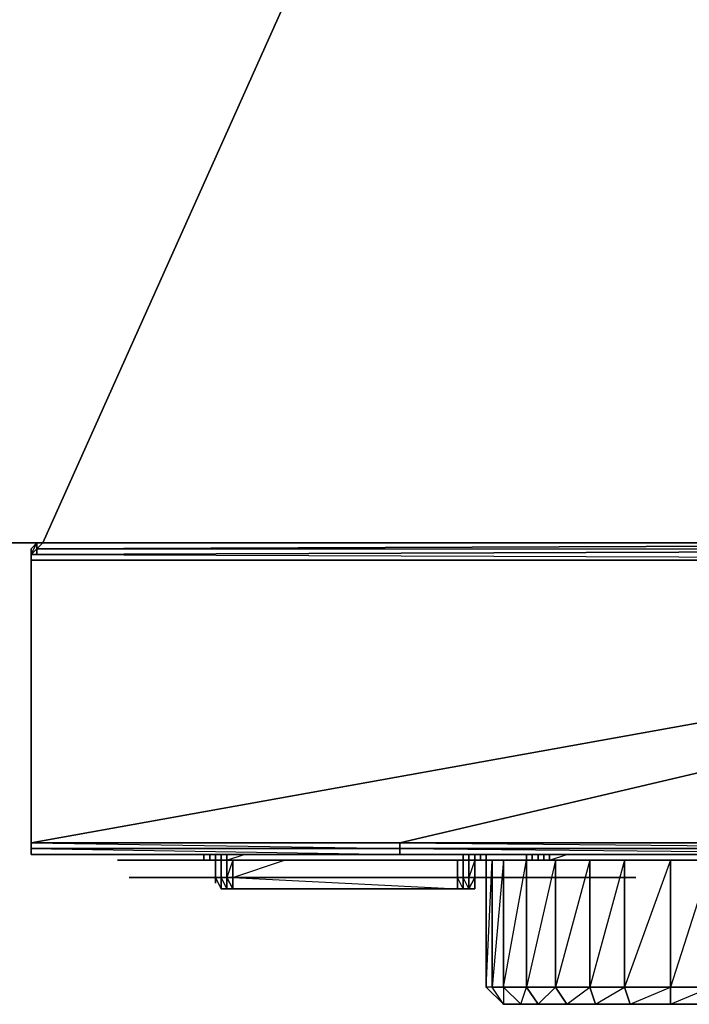
# Model space of a CAD drawing. Units: inches. Extents: x 103.8 to 133.5, y -62 to -45.8.
# Drawn here: x 127 to 129.7, y -61.9 to -57.9 of the extents above; entities that cross this region are included whole.
import ezdxf

# ---------------------------------------------------------------- set-up
doc = ezdxf.new("R2010")
doc.units = ezdxf.units.IN
doc.header["$MEASUREMENT"] = 0
doc.layers.get('0').update_dxf_attribs({"true_color": 0x083d8a})

msp = doc.modelspace()

# ---------------------------------------------------------------- linework, layer by layer
at = {"color": 53}
for points in [[(103.8083, -60.037), (127.0441, -60.0604), (127.091, -60.0604), (133.4508, -60.0604), (133.4508, -45.8749), (133.4743, -45.8749), (133.4508, -60.0604), (133.4743, -60.0604), (133.4743, -45.8749), (133.4977, -45.8749), (133.4977, -45.828), (133.4743, -45.828), (133.4743, -45.8749), (133.4508, -45.828), (133.4743, -45.828), (133.4508, -45.8045)], [(133.4508, -45.8749), (133.4508, -45.828), (103.8083, -45.828), (133.4508, -45.8749), (127.091, -60.0604), (103.8083, -60.0135), (133.4508, -45.8749), (103.8083, -45.8749)], [(103.7614, -60.0135), (103.7848, -60.0135), (103.7848, -60.037), (103.8083, -60.037), (103.8083, -60.0604), (103.8083, -60.037), (127.0441, -60.0604)], [(103.8083, -60.0135), (127.0441, -60.0604)], [(103.8083, -60.037), (127.0441, -60.0604)], [(127.0441, -60.1073), (127.0675, -60.1073), (127.0675, -60.0839), (127.0675, -60.0604), (127.091, -60.0604), (127.0675, -60.0604), (127.0675, -60.0839)], [(133.4743, -60.0604), (133.4508, -60.0604), (133.4508, -60.0839), (127.0441, -60.1073), (127.0675, -60.0839)], [(127.0441, -60.1073), (127.0675, -60.1073), (127.0441, -60.1073), (127.0675, -60.0839), (133.4508, -60.0839), (133.4508, -60.0604), (127.0675, -60.0839)], [(127.0441, -60.1073), (127.0675, -60.0839), (127.0675, -60.0604), (127.091, -60.0604), (127.0675, -60.0604), (127.0441, -60.0839)], [(127.091, -60.0604), (127.0675, -60.0839)], [(133.4508, -60.0604), (127.091, -60.0604), (127.0675, -60.0839)], [(127.0675, -60.1073), (127.0441, -60.1073)], [(127.0441, -60.1073), (127.0441, -60.1308), (127.0441, -61.3289), (127.0441, -61.3054), (128.5461, -61.3289), (128.5461, -61.3054), (127.0441, -61.3054), (127.0441, -61.282)], [(127.0441, -61.3289), (127.0441, -60.1308), (127.0441, -61.282)], [(128.5461, -61.282), (127.0441, -61.282), (133.4508, -60.1308), (127.0441, -61.282)], [(131.0331, -61.3054), (128.5461, -61.3054), (131.0331, -61.3289), (128.5461, -61.3289)]]:
    msp.add_lwpolyline(points, dxfattribs=at)
for points in [[(133.4508, -45.8749), (103.8083, -60.0135), (103.8083, -45.8749), (133.4508, -45.8749), (133.4508, -60.0604), (127.091, -60.0604)], [(127.0441, -60.0604), (103.8083, -60.037), (103.8083, -60.0135), (127.091, -60.0604)], [(126.9502, -60.0604), (127.0441, -60.0604)], [(126.9502, -60.0604), (127.0441, -60.0604)], [(127.0206, -60.0604), (127.0441, -60.0604)], [(127.0441, -60.1073), (127.0441, -60.0839), (127.0675, -60.0604), (127.0441, -60.0839)], [(127.0441, -60.1308), (127.0441, -60.1073), (127.0675, -60.0604), (127.0441, -60.0839)], [(133.4508, -60.0604), (127.0675, -60.0839), (127.091, -60.0604), (127.0675, -60.0839)], [(127.0441, -60.1073), (133.4508, -60.0839), (133.4508, -60.1308), (127.0441, -60.1308)], [(127.0675, -60.1073), (127.0675, -60.0839), (127.0441, -60.1073)], [(127.0441, -60.1073), (133.4508, -60.1308), (133.4508, -60.0839)], [(127.0441, -60.1308), (127.0441, -60.1073), (127.0441, -60.0839)], [(127.0441, -60.1308), (127.0441, -60.1073)], [(127.0675, -60.1073), (127.0675, -60.0839)], [(127.0441, -60.1308), (127.0441, -61.282), (127.0441, -60.1308), (133.4508, -60.1308), (133.4508, -61.282), (131.0331, -61.282), (133.4508, -60.1308), (128.5461, -61.282), (133.4508, -60.1308)], [(128.5461, -61.3054), (127.0441, -61.3054), (127.0441, -61.282), (128.5461, -61.282)], [(128.5461, -61.3054), (128.5461, -61.282), (127.0441, -61.282)], [(128.5461, -61.3289), (127.0441, -61.3289), (127.0441, -61.3054), (128.5461, -61.3054)], [(131.0331, -61.3054), (128.5461, -61.3054), (128.5461, -61.282), (131.0331, -61.282)], [(131.0331, -61.3054), (131.0331, -61.282), (128.5461, -61.282)], [(131.0331, -61.3289), (128.5461, -61.3289), (128.5461, -61.3054), (131.0331, -61.3054)], [(127.0441, -61.3289), (128.5461, -61.3289)], [(128.5461, -61.3289), (127.0441, -61.3289)], [(128.5461, -61.3289), (131.0331, -61.3289), (133.4508, -61.3289), (131.0331, -61.3289), (128.5461, -61.3289), (127.0441, -61.3289)], [(128.5461, -61.3289), (131.0331, -61.3289)]]:
    msp.add_lwpolyline(points, close=True, dxfattribs=at)
at = {"color": 13}
for points in [[(127.3959, -61.3523), (127.4193, -61.3523)], [(127.3959, -61.3523), (127.4193, -61.3523), (127.4428, -61.3523)], [(127.3959, -61.3523), (127.4428, -61.3523), (127.4662, -61.3523)], [(127.3959, -61.3523), (127.4662, -61.3523)], [(127.4193, -61.3523), (127.3959, -61.3523), (127.4662, -61.3523)], [(127.4662, -61.3523), (127.3959, -61.3523), (127.4193, -61.3523), (127.3959, -61.3523)], [(127.3959, -61.3523), (127.4428, -61.3523), (127.3959, -61.3523), (127.4193, -61.3523)], [(127.4662, -61.3523), (127.4193, -61.3523), (127.4428, -61.3523)], [(127.4662, -61.3523), (127.4428, -61.3523)], [(128.3819, -61.3523), (128.4053, -61.3523), (128.4288, -61.3523), (127.4662, -61.3523)], [(127.4662, -61.3523), (128.4288, -61.3523), (128.4522, -61.3523)], [(127.4662, -61.3523), (128.4522, -61.3523)], [(128.4522, -61.3523), (127.4662, -61.3523), (128.3819, -61.3523), (127.4662, -61.3523), (128.4053, -61.3523), (128.3819, -61.3523)], [(128.3819, -61.3523), (127.4662, -61.3523), (128.4522, -61.3523), (127.4662, -61.3523), (128.4288, -61.3523), (127.4662, -61.3523)], [(127.8649, -61.3523), (127.8884, -61.3523), (129.4842, -61.3523)], [(127.8649, -61.3523), (129.4842, -61.3523), (127.9353, -61.3523), (129.4842, -61.3523)], [(127.8649, -61.3523), (127.9353, -61.3523), (127.9118, -61.3523)], [(127.8649, -61.3523), (127.9118, -61.3523), (127.8884, -61.3523)], [(129.4842, -61.3523), (127.8649, -61.3523), (127.8884, -61.3523), (127.8649, -61.3523)], [(127.8649, -61.3523), (129.4842, -61.3523), (127.8884, -61.3523), (127.9118, -61.3523), (127.8649, -61.3523), (127.8884, -61.3523)], [(129.4842, -61.3523), (127.8649, -61.3523), (127.9118, -61.3523), (127.8649, -61.3523), (127.9353, -61.3523), (127.8649, -61.3523)], [(127.8649, -61.3523), (127.8884, -61.3523), (129.4842, -61.3523)], [(127.8649, -61.3523), (129.4842, -61.3523), (127.9353, -61.3523), (129.4842, -61.3523)], [(127.8649, -61.3523), (127.9353, -61.3523), (127.9118, -61.3523)], [(127.8649, -61.3523), (127.9118, -61.3523), (127.8884, -61.3523)], [(129.4842, -61.3523), (127.8649, -61.3523), (127.8884, -61.3523), (127.8649, -61.3523)], [(127.8649, -61.3523), (129.4842, -61.3523), (127.8884, -61.3523), (127.9118, -61.3523), (127.8649, -61.3523), (127.8884, -61.3523)], [(129.4842, -61.3523), (127.8649, -61.3523), (127.9118, -61.3523), (127.8649, -61.3523), (127.9353, -61.3523), (127.8649, -61.3523)], [(127.8649, -61.3523), (128.8979, -61.3523), (127.8649, -61.3523), (127.8884, -61.3523), (128.8979, -61.3523), (127.8884, -61.3523), (127.9118, -61.3523), (128.8979, -61.3523), (127.9118, -61.3523), (127.9353, -61.3523), (128.8979, -61.3523), (127.9353, -61.3523), (128.8979, -61.3523)], [(127.8649, -61.3523), (127.9353, -61.3523), (127.9118, -61.3523)], [(127.8649, -61.3523), (127.9118, -61.3523), (127.8884, -61.3523)], [(128.8979, -61.3523), (127.8649, -61.3523), (127.8884, -61.3523), (127.8649, -61.3523)], [(127.8649, -61.3523), (128.8979, -61.3523), (127.8884, -61.3523), (127.9118, -61.3523), (127.8649, -61.3523), (127.8884, -61.3523)], [(128.8979, -61.3523), (127.8649, -61.3523), (127.9118, -61.3523), (127.8649, -61.3523), (127.9353, -61.3523), (127.8649, -61.3523)], [(127.8884, -61.3523), (127.9118, -61.3523), (129.4842, -61.3523)], [(129.4842, -61.3523), (127.8884, -61.3523)], [(127.8884, -61.3523), (127.9118, -61.3523), (129.4842, -61.3523)], [(129.4842, -61.3523), (127.8884, -61.3523)], [(127.8884, -61.3523), (127.9118, -61.3523)], [(127.9587, -61.3523), (127.8884, -61.3523)], [(127.9587, -61.3523), (127.8884, -61.3523), (127.9118, -61.3523)], [(127.8884, -61.3523), (127.9118, -61.3523), (127.8884, -61.3523), (127.9587, -61.3523)], [(127.9587, -61.3523), (127.8884, -61.3523)], [(127.9587, -61.3523), (127.8884, -61.3523)], [(127.9118, -61.3523), (127.8884, -61.3523), (127.9353, -61.3523), (127.8884, -61.3523)], [(128.8979, -61.3523), (127.8884, -61.3523)], [(127.9118, -61.3523), (127.9353, -61.3523), (129.4842, -61.3523)], [(129.4842, -61.3523), (127.9118, -61.3523)], [(127.9118, -61.3523), (127.9353, -61.3523), (129.4842, -61.3523)], [(129.4842, -61.3523), (127.9118, -61.3523)], [(127.9353, -61.3523), (127.9118, -61.3523), (127.9587, -61.3523)], [(127.9353, -61.3523), (127.9587, -61.3523), (127.9118, -61.3523), (127.9353, -61.3523)], [(127.9587, -61.3523), (127.9118, -61.3523)], [(128.8979, -61.3523), (127.9118, -61.3523), (127.9353, -61.3523)], [(128.8979, -61.3523), (127.9118, -61.3523)], [(128.8744, -61.3523), (128.8979, -61.3523), (127.9587, -61.3523)], [(128.8979, -61.3523), (127.9587, -61.3523)], [(128.8979, -61.3523), (127.9587, -61.3523)], [(128.8744, -61.3523), (128.8979, -61.3523), (127.9587, -61.3523), (128.8744, -61.3523), (127.9587, -61.3523), (128.8979, -61.3523)], [(128.8744, -61.3523), (127.9587, -61.3523), (128.8979, -61.3523), (127.9587, -61.3523)], [(128.4522, -61.3523), (128.4053, -61.3523), (128.4288, -61.3523)], [(128.4522, -61.3523), (128.4288, -61.3523), (128.4053, -61.3523)], [(128.8041, -61.3523), (128.851, -61.3523), (128.8979, -61.3523), (128.7806, -61.3523)], [(128.8041, -61.3523), (128.7806, -61.3523), (128.8979, -61.3523), (128.7806, -61.3523)], [(128.851, -61.3523), (128.8979, -61.3523), (128.851, -61.3523), (128.8041, -61.3523), (128.9213, -61.3523), (128.8041, -61.3523)], [(128.9682, -61.3523), (129.062, -61.3523)], [(128.9682, -61.3523), (129.062, -61.3523)], [(128.9682, -61.3523), (129.0855, -61.3523)], [(128.9682, -61.3523), (129.1324, -61.3523)], [(128.9682, -61.3523), (129.109, -61.3523)], [(129.1559, -61.3523), (128.9682, -61.3523)], [(128.9682, -61.3523), (129.1324, -61.3523)], [(129.1324, -61.3523), (128.9682, -61.3523)], [(129.109, -61.3523), (128.9682, -61.3523)], [(128.9682, -61.3523), (129.0855, -61.3523)], [(129.0855, -61.3523), (128.9682, -61.3523)], [(129.062, -61.3523), (128.9682, -61.3523)], [(129.2497, -61.3523), (129.109, -61.3523)], [(129.4608, -61.3523), (129.109, -61.3523)], [(129.3435, -61.3523), (129.109, -61.3523)], [(129.837, -61.3523), (129.4373, -61.3523), (130.0246, -61.3523), (129.2497, -61.3523), (129.4373, -61.3523), (129.6484, -61.3523)], [(130.0246, -61.3523), (129.2497, -61.3523), (129.4373, -61.3523), (129.837, -61.3523)], [(129.6484, -61.3523), (129.837, -61.3523), (129.4373, -61.3523), (130.0246, -61.3523)], [(129.4842, -61.3523), (129.5546, -61.3523)], [(129.4842, -61.3523), (129.5546, -61.3523)], [(129.4842, -61.3523), (129.5311, -61.3523), (129.5077, -61.3523), (129.4842, -61.3523), (129.5546, -61.3523), (129.5311, -61.3523)], [(129.5311, -61.3523), (129.4842, -61.3523), (129.5077, -61.3523)], [(129.5546, -61.3523), (129.5077, -61.3523), (129.4842, -61.3523), (129.5546, -61.3523)], [(129.5546, -61.3523), (129.4842, -61.3523), (129.5077, -61.3523), (129.4842, -61.3523), (129.5311, -61.3523), (129.4842, -61.3523)], [(129.4842, -61.3523), (129.5546, -61.3523)], [(129.4842, -61.3523), (129.5546, -61.3523)], [(129.4842, -61.3523), (129.5311, -61.3523), (129.5077, -61.3523), (129.4842, -61.3523), (129.5546, -61.3523), (129.5311, -61.3523)], [(129.5311, -61.3523), (129.4842, -61.3523), (129.5077, -61.3523)], [(129.5546, -61.3523), (129.5077, -61.3523), (129.4842, -61.3523), (129.5546, -61.3523)], [(129.5546, -61.3523), (129.4842, -61.3523), (129.5077, -61.3523), (129.4842, -61.3523), (129.5311, -61.3523), (129.4842, -61.3523)], [(129.5311, -61.3523), (129.5077, -61.3523), (129.5546, -61.3523)], [(129.5546, -61.3523), (129.5311, -61.3523), (129.5077, -61.3523), (129.5546, -61.3523)], [(129.5311, -61.3523), (129.5077, -61.3523), (129.5546, -61.3523)], [(129.5546, -61.3523), (129.5311, -61.3523), (129.5077, -61.3523), (129.5546, -61.3523)], [(129.5546, -61.3523), (129.5311, -61.3523)], [(129.5546, -61.3523), (129.5311, -61.3523)], [(130.0246, -61.3523), (129.6484, -61.3523)], [(127.9118, -61.4227), (127.9353, -61.4227), (129.4373, -61.4227)], [(127.9118, -61.4227), (129.4373, -61.4227)], [(127.9118, -61.4227), (129.4373, -61.4227), (127.9822, -61.4227), (129.4373, -61.4227), (127.9822, -61.4227), (127.9587, -61.4227), (127.9822, -61.4227)], [(127.9118, -61.4227), (127.9587, -61.4227), (127.9353, -61.4227)], [(127.9118, -61.4227), (127.9353, -61.4227), (127.9118, -61.4227), (127.9587, -61.4227), (127.9353, -61.4227), (129.4373, -61.4227), (127.9118, -61.4227), (127.9353, -61.4227)], [(129.4373, -61.4227), (127.9118, -61.4227)], [(129.4373, -61.4227), (127.9118, -61.4227)], [(129.4373, -61.4227), (127.9118, -61.4227), (127.9587, -61.4227), (127.9118, -61.4227), (127.9822, -61.4227), (127.9118, -61.4227)], [(127.9353, -61.4227), (127.9587, -61.4227), (129.4373, -61.4227)], [(129.4373, -61.4227), (127.9353, -61.4227)], [(129.4373, -61.4227), (129.4608, -61.4227), (129.5077, -61.4227)], [(129.4373, -61.4227), (129.5077, -61.4227)], [(129.4373, -61.4227), (129.5077, -61.4227), (129.4842, -61.4227)], [(129.5077, -61.4227), (129.4373, -61.4227), (129.4842, -61.4227), (129.4373, -61.4227), (129.4608, -61.4227), (129.4373, -61.4227), (129.4842, -61.4227), (129.4608, -61.4227)], [(129.5077, -61.4227), (129.4373, -61.4227), (129.4608, -61.4227), (129.4373, -61.4227)], [(129.5077, -61.4227), (129.4842, -61.4227), (129.4608, -61.4227), (129.5077, -61.4227)], [(129.4842, -61.4227), (129.5077, -61.4227)]]:
    msp.add_lwpolyline(points, close=True, dxfattribs=at)
for points in [[(127.3959, -61.3523), (127.4662, -61.3523), (127.3959, -61.3523), (127.4428, -61.3523), (127.4193, -61.3523), (127.4662, -61.3523)], [(127.4662, -61.3523), (127.4193, -61.3523), (127.4428, -61.3523)], [(127.4662, -61.3523), (127.4428, -61.3523)], [(127.4662, -61.3523), (128.4288, -61.3523), (128.4053, -61.3523), (128.4522, -61.3523)], [(128.4522, -61.3523), (128.3819, -61.3523), (128.4053, -61.3523), (128.3819, -61.3523), (128.4522, -61.3523), (127.4662, -61.3523)], [(127.4662, -61.3523), (128.4053, -61.3523), (127.4662, -61.3523), (128.3819, -61.3523)], [(127.8649, -61.3523), (127.9118, -61.3523), (127.9353, -61.3523), (127.9118, -61.3523), (129.4842, -61.3523)], [(127.8649, -61.3523), (127.8884, -61.3523), (127.9118, -61.3523), (129.4842, -61.3523)], [(127.8649, -61.3523), (127.9118, -61.3523), (127.9353, -61.3523), (127.9118, -61.3523), (129.4842, -61.3523)], [(127.8649, -61.3523), (127.8884, -61.3523), (127.9118, -61.3523), (129.4842, -61.3523)], [(127.9118, -61.3523), (127.8649, -61.3523)], [(127.8649, -61.3523), (127.8884, -61.3523), (127.9118, -61.3523), (128.8979, -61.3523)], [(127.8884, -61.3523), (129.4842, -61.3523)], [(127.8884, -61.3523), (129.4842, -61.3523)], [(127.8884, -61.3523), (127.9587, -61.3523)], [(127.8884, -61.3523), (127.9587, -61.3523), (127.9353, -61.3523), (127.9118, -61.3523), (127.8884, -61.3523), (127.9353, -61.3523), (127.9118, -61.3523), (127.9587, -61.3523)], [(127.8884, -61.3523), (127.9587, -61.3523)], [(127.8884, -61.3523), (127.9587, -61.3523), (127.8884, -61.3523), (127.9118, -61.3523)], [(127.8884, -61.3523), (128.8979, -61.3523)], [(127.9118, -61.3523), (127.9353, -61.3523)], [(127.9353, -61.3523), (129.4842, -61.3523)], [(127.9353, -61.3523), (129.4842, -61.3523)], [(127.9587, -61.3523), (128.8979, -61.3523)], [(127.9587, -61.3523), (128.8744, -61.3523)], [(128.4522, -61.3523), (128.4053, -61.3523)], [(128.4522, -61.3523), (128.4288, -61.3523)], [(128.8979, -61.3523), (128.8041, -61.3523), (128.7806, -61.3523)], [(128.8979, -61.3523), (128.8041, -61.3523), (128.851, -61.3523), (128.9682, -61.3523)], [(128.8041, -61.3523), (128.8979, -61.3523)], [(128.9682, -61.3523), (128.851, -61.3523)], [(129.1559, -61.3523), (128.9682, -61.3523)], [(128.9682, -61.3523), (129.109, -61.3523)], [(129.4608, -61.3523), (129.109, -61.3523), (129.3435, -61.3523)], [(129.4373, -61.3523), (129.6484, -61.3523)], [(129.5077, -61.3523), (129.4842, -61.3523)], [(129.4842, -61.3523), (129.5546, -61.3523)], [(129.4842, -61.3523), (129.5546, -61.3523)], [(129.5077, -61.3523), (129.4842, -61.3523)], [(129.4842, -61.3523), (129.5546, -61.3523)], [(129.4842, -61.3523), (129.5546, -61.3523)], [(127.9118, -61.4227), (127.9587, -61.4227), (127.9822, -61.4227), (127.9587, -61.4227), (129.4373, -61.4227)], [(127.9118, -61.4227), (127.9353, -61.4227), (127.9587, -61.4227), (129.4373, -61.4227)], [(127.9118, -61.4227), (127.9353, -61.4227), (129.4373, -61.4227)], [(127.9822, -61.4227), (129.4373, -61.4227)], [(129.5077, -61.4227), (129.4373, -61.4227)], [(129.5077, -61.4227), (129.4842, -61.4227), (129.4608, -61.4227), (129.4842, -61.4227), (129.4373, -61.4227)]]:
    msp.add_lwpolyline(points, dxfattribs=at)
at = {"color": 154}
for points in [[(128.8275, -61.3523), (128.8041, -61.3523), (128.8041, -61.3289), (128.8041, -61.3523), (127.8415, -61.3523), (127.818, -61.3523), (127.8415, -61.3523), (127.8415, -61.3289), (127.8415, -61.3523), (127.818, -61.3523), (127.818, -61.3289), (127.818, -61.3523), (127.7946, -61.3523), (127.7711, -61.3523), (127.7711, -61.3289), (127.7711, -61.3523), (127.7946, -61.3523), (127.7946, -61.3289), (127.7946, -61.3523), (127.7946, -61.3289), (127.7946, -61.3523), (127.7711, -61.3523), (127.7711, -61.3289), (127.7711, -61.3523), (127.7477, -61.3523), (127.7477, -61.3289), (127.7477, -61.3523), (127.7711, -61.3523), (127.7477, -61.3523), (127.7477, -61.3289), (127.7477, -61.3523), (127.7477, -61.3289), (127.7477, -61.3523), (127.7711, -61.3523), (127.7946, -61.3523), (127.818, -61.3523), (127.8415, -61.3523), (128.8041, -61.3523), (128.8275, -61.3523), (128.851, -61.3523), (128.8744, -61.3523), (128.8979, -61.3523), (128.8979, -61.3289), (128.8979, -61.3523), (128.8979, -61.3289), (128.8979, -61.3523), (128.8979, -61.3289), (128.8979, -61.3523), (128.8744, -61.3523), (128.8744, -61.3289), (128.8744, -61.3523), (128.8979, -61.3523), (128.8744, -61.3523), (128.8744, -61.3289), (128.8744, -61.3523), (128.8744, -61.3289), (128.8744, -61.3523), (128.8744, -61.3289), (128.8744, -61.3523), (128.851, -61.3523), (128.8744, -61.3523), (128.851, -61.3523), (128.851, -61.3289), (128.851, -61.3523), (128.851, -61.3289), (128.851, -61.3523), (128.8275, -61.3523), (128.851, -61.3523), (128.8275, -61.3523), (128.8275, -61.3289), (128.8275, -61.3523), (128.8275, -61.3289), (128.8275, -61.3523), (128.8041, -61.3523)], [(127.7711, -61.3289), (127.7711, -61.3523)], [(127.7711, -61.3289), (127.7711, -61.3523)], [(127.7946, -61.3289), (127.7946, -61.3523)], [(127.7946, -61.3289), (127.7946, -61.3523)], [(127.818, -61.3523), (127.7946, -61.3523)], [(127.818, -61.3289), (127.818, -61.3523)], [(128.8041, -61.3523), (127.8415, -61.3523)], [(128.8041, -61.3289), (128.8041, -61.3523)], [(128.8979, -61.3289), (128.8979, -61.3523)], [(128.8979, -61.3289), (128.8979, -61.3523)], [(129.0855, -61.3289), (129.0855, -61.3523)], [(129.0855, -61.3523), (129.0855, -61.3289)], [(129.0855, -61.3289), (129.0855, -61.3523)], [(129.0855, -61.3289), (129.0855, -61.3523)], [(129.109, -61.3523), (129.0855, -61.3523)], [(129.109, -61.3289), (129.109, -61.3523)], [(129.109, -61.3289), (129.109, -61.3523)], [(129.109, -61.3289), (129.109, -61.3523)], [(129.1324, -61.3523), (129.109, -61.3523)], [(129.1324, -61.3289), (129.1324, -61.3523)], [(129.1559, -61.3523), (129.1324, -61.3523)]]:
    msp.add_lwpolyline(points, close=True, dxfattribs=at)
for points in [[(127.7477, -61.3523), (127.7477, -61.3289)], [(127.8415, -61.3523), (127.9118, -61.3289)], [(127.8415, -61.3523), (127.8415, -61.3289)], [(128.8979, -61.3523), (128.8979, -61.3289)], [(129.062, -61.3289), (129.062, -61.3523), (129.0855, -61.3523), (129.062, -61.3523), (129.062, -61.3289), (129.062, -61.3523), (129.0855, -61.3523), (129.109, -61.3523), (129.1324, -61.3523), (129.1559, -61.3523), (130.1419, -61.3523)], [(129.0855, -61.3289), (129.0855, -61.3523), (129.062, -61.3523)], [(129.109, -61.3523), (129.109, -61.3289), (129.109, -61.3523), (129.0855, -61.3523)], [(129.0855, -61.3289), (129.0855, -61.3523)], [(129.0855, -61.3523), (129.0855, -61.3289)], [(129.0855, -61.3523), (129.0855, -61.3289)], [(129.1559, -61.3289), (129.1559, -61.3523), (129.1324, -61.3523), (129.1324, -61.3289), (129.1324, -61.3523), (129.109, -61.3523)], [(130.1419, -61.3523), (129.1559, -61.3523), (130.1419, -61.3523), (129.1559, -61.3523), (129.1559, -61.3289), (129.1559, -61.3523), (129.2262, -61.3289)], [(129.7901, -61.9397), (129.6484, -61.9397), (129.4842, -61.9397), (129.3435, -61.9397), (129.2262, -61.9397), (129.109, -61.9397), (129.0386, -61.9397), (128.9682, -61.9397), (129.0386, -61.9397), (129.109, -61.9397), (129.2262, -61.9397), (129.3435, -61.9397), (129.4842, -61.9397), (129.6484, -61.9397), (129.7901, -61.9397)]]:
    msp.add_lwpolyline(points, dxfattribs=at)
at = {"color": 214}
for points in [[(127.7946, -61.4227), (127.818, -61.4696), (127.7946, -61.4227), (127.7946, -61.3523), (127.7946, -61.4227), (127.7946, -61.3523), (127.7946, -61.4227), (127.7946, -61.3523), (127.7946, -61.4227), (127.7946, -61.3523), (127.7946, -61.4227), (127.7946, -61.3523), (127.7946, -61.4227), (127.818, -61.4696), (127.8415, -61.4696), (127.818, -61.4696), (127.7946, -61.4227), (127.7946, -61.3523), (127.7946, -61.4227), (127.7946, -61.4462), (127.7946, -61.4227), (127.818, -61.4227), (127.818, -61.3523), (127.818, -61.4227), (127.818, -61.3523), (127.818, -61.4227), (127.7946, -61.4227), (127.818, -61.4696), (127.818, -61.4227), (127.818, -61.3523), (127.818, -61.4227), (127.8415, -61.4696), (127.818, -61.4696), (127.8415, -61.4696), (127.818, -61.4227), (127.7946, -61.4227), (127.818, -61.4696), (127.7946, -61.4227), (127.818, -61.4696), (127.7946, -61.4227), (127.818, -61.4696), (127.8415, -61.4696), (127.8649, -61.4696), (128.7806, -61.4696), (128.8041, -61.4696), (128.8275, -61.4696), (128.851, -61.4696), (128.851, -61.4227), (128.851, -61.4696), (128.851, -61.4227), (128.851, -61.4696), (128.8275, -61.4696), (128.851, -61.4227), (128.851, -61.3523), (128.851, -61.4227), (128.851, -61.4462), (128.851, -61.4227), (128.851, -61.4696), (128.851, -61.4227), (128.8275, -61.4696), (128.851, -61.4696), (128.8275, -61.4696), (128.8275, -61.4227), (128.8275, -61.3523), (128.8275, -61.4227), (128.8275, -61.4696), (128.8275, -61.4227), (128.8275, -61.3523), (128.8275, -61.4227), (128.851, -61.4227), (128.851, -61.3523), (128.851, -61.4227), (128.851, -61.3523), (128.851, -61.4227), (128.851, -61.3523)], [(128.8041, -61.4227), (128.8041, -61.3523), (128.8041, -61.4227), (128.7806, -61.4227), (128.7806, -61.3523), (128.7806, -61.4227), (127.8649, -61.4227), (127.8649, -61.3523), (127.8649, -61.4227), (127.8415, -61.4227)], [(127.8415, -61.3523), (127.8415, -61.4227)], [(127.8415, -61.4227), (127.8649, -61.4696), (127.8649, -61.4227), (128.076, -61.3523)], [(128.3819, -61.3523), (128.2636, -61.3523), (128.2871, -61.3523)], [(130.9393, -61.3523), (130.9862, -61.3523), (130.9393, -61.3523), (131.0097, -61.3523), (130.8924, -61.3523), (131.0097, -61.3523), (130.8924, -61.3523), (130.9393, -61.3523), (130.8924, -61.3523), (128.3819, -61.3523)], [(130.8924, -61.3523), (130.9393, -61.3523), (130.8924, -61.3523), (131.0097, -61.3523), (128.3819, -61.3523)], [(128.3819, -61.3523), (130.9862, -61.3523), (128.3819, -61.3523), (130.8924, -61.3523)], [(128.8041, -61.4227), (128.8041, -61.3523), (128.8041, -61.4227), (128.8041, -61.4696), (128.8041, -61.4227), (128.7806, -61.4227)], [(128.8041, -61.4227), (128.8041, -61.4696), (128.8275, -61.4696), (128.8041, -61.4696), (128.8275, -61.4696), (128.8041, -61.4227), (128.8041, -61.3523), (128.8041, -61.4227), (128.8041, -61.4696), (128.7806, -61.4696), (128.8041, -61.4696), (128.7806, -61.4227)], [(128.8041, -61.4227), (128.8275, -61.4227), (128.8275, -61.3523), (128.8275, -61.4227), (128.8275, -61.3523)], [(128.8979, -61.3523), (128.8979, -61.8693), (128.9682, -61.9397), (129.0386, -61.9397), (128.9682, -61.8693), (129.062, -61.8693), (129.109, -61.9397), (129.0386, -61.9397), (129.062, -61.8693), (129.062, -61.3523), (129.1793, -61.3523), (129.062, -61.8693), (129.1793, -61.8693), (129.2262, -61.9397), (129.109, -61.9397), (129.1793, -61.8693), (129.1793, -61.3523), (129.32, -61.3523), (129.1793, -61.8693), (129.32, -61.8693), (129.3435, -61.9397), (129.2262, -61.9397), (129.32, -61.8693), (129.32, -61.3523), (129.4608, -61.3523), (129.32, -61.8693), (129.4608, -61.8693), (129.4842, -61.9397), (129.3435, -61.9397), (129.4608, -61.8693), (129.4608, -61.3523), (129.6484, -61.3523), (129.4608, -61.8693), (129.6484, -61.8693), (129.6484, -61.9397), (129.4842, -61.9397), (129.6484, -61.8693), (129.6484, -61.3523), (129.8135, -61.3523), (129.6484, -61.8693), (129.8135, -61.8693)], [(127.4428, -61.4227), (127.4897, -61.4227), (127.5131, -61.4227), (127.4897, -61.4227), (128.3584, -61.4227)], [(127.4428, -61.4227), (127.4662, -61.4227), (127.4897, -61.4227), (128.3584, -61.4227)], [(127.4428, -61.4227), (127.4662, -61.4227), (128.3584, -61.4227)], [(127.5131, -61.4227), (128.3584, -61.4227)], [(127.8415, -61.4227), (127.8415, -61.4696), (127.818, -61.4227)], [(127.8415, -61.4227), (127.818, -61.4227), (127.818, -61.4696)], [(127.9118, -61.4227), (127.9587, -61.4227), (127.9822, -61.4227), (127.9587, -61.4227), (129.4373, -61.4227)], [(127.9118, -61.4227), (127.9353, -61.4227), (127.9587, -61.4227), (129.4373, -61.4227)], [(127.9118, -61.4227), (127.9353, -61.4227), (129.4373, -61.4227)], [(127.9118, -61.4227), (127.9587, -61.4227), (127.9822, -61.4227), (127.9587, -61.4227), (128.8275, -61.4227)], [(127.9118, -61.4227), (127.9353, -61.4227), (127.9587, -61.4227), (128.8275, -61.4227)], [(127.9118, -61.4227), (127.9587, -61.4227), (127.9822, -61.4227), (128.8979, -61.4227)], [(127.9118, -61.4227), (127.9353, -61.4227), (127.9587, -61.4227), (128.8979, -61.4227)], [(127.9118, -61.4227), (127.9353, -61.4227), (128.8979, -61.4227)], [(127.9353, -61.4227), (128.8275, -61.4227)], [(128.8979, -61.4227), (127.9587, -61.4227), (127.9822, -61.4227)], [(127.9822, -61.4227), (129.4373, -61.4227)], [(127.9822, -61.4227), (128.8275, -61.4227)], [(128.3584, -61.4227), (128.3819, -61.4227), (128.4288, -61.4227)], [(128.3584, -61.4227), (128.4053, -61.4227), (128.3584, -61.4227), (128.4288, -61.4227)], [(128.8979, -61.4227), (128.8275, -61.4227)], [(128.8979, -61.4227), (128.8744, -61.4227), (128.851, -61.4227), (128.8744, -61.4227), (128.8275, -61.4227)], [(128.8275, -61.4227), (128.8275, -61.4696)], [(128.851, -61.4696), (128.851, -61.4227)], [(129.5077, -61.4227), (129.4373, -61.4227)], [(129.5077, -61.4227), (129.4842, -61.4227), (129.4608, -61.4227), (129.4842, -61.4227), (129.4373, -61.4227)], [(129.7901, -61.9397), (129.6484, -61.9397), (129.8135, -61.8693)]]:
    msp.add_lwpolyline(points, dxfattribs=at)
for points in [[(127.8415, -61.3523), (127.8415, -61.4227), (127.818, -61.4227), (127.8415, -61.4227), (127.8415, -61.4696), (127.8649, -61.4696), (127.8415, -61.4227)], [(127.818, -61.3523), (127.818, -61.4227)], [(127.8415, -61.3523), (127.8415, -61.4227)], [(127.8649, -61.3523), (127.8415, -61.4227), (127.8649, -61.4227)], [(127.8415, -61.3523), (127.8415, -61.4227)], [(128.2636, -61.3523), (128.2871, -61.3523), (128.3819, -61.3523)], [(128.2871, -61.3523), (128.2636, -61.3523), (128.3819, -61.3523), (128.2636, -61.3523)], [(128.2871, -61.3523), (128.3106, -61.3523), (128.335, -61.3523), (128.3106, -61.3523), (128.3819, -61.3523), (128.335, -61.3523)], [(128.335, -61.3523), (128.3106, -61.3523), (128.3819, -61.3523), (128.2871, -61.3523), (128.3106, -61.3523)], [(128.3819, -61.3523), (128.2871, -61.3523), (128.335, -61.3523), (128.2871, -61.3523), (128.3106, -61.3523), (128.2871, -61.3523)], [(128.335, -61.3523), (128.3819, -61.3523)], [(130.9862, -61.3523), (131.0097, -61.3523), (130.9862, -61.3523), (130.9393, -61.3523), (128.3819, -61.3523)], [(130.8924, -61.3523), (128.3819, -61.3523), (131.0097, -61.3523), (128.3819, -61.3523)], [(130.8924, -61.3523), (128.3819, -61.3523), (131.0097, -61.3523), (128.3819, -61.3523), (130.9393, -61.3523), (128.3819, -61.3523)], [(128.7806, -61.3523), (128.7806, -61.4227)], [(128.8041, -61.3523), (128.8041, -61.4227)], [(128.851, -61.4227), (128.851, -61.3523), (128.8275, -61.4227), (128.851, -61.4227)], [(128.9213, -61.3523), (128.9213, -61.8693), (128.8979, -61.8693), (128.8979, -61.3523)], [(128.9213, -61.3523), (128.9682, -61.3523), (128.9213, -61.8693), (128.8979, -61.8693), (128.9682, -61.9397), (128.9213, -61.8693)], [(128.9213, -61.3523), (128.8979, -61.3523), (128.8979, -61.8693)], [(128.9682, -61.3523), (128.9682, -61.8693), (128.9213, -61.8693), (128.9213, -61.3523)], [(128.9213, -61.8693), (128.9682, -61.8693), (129.062, -61.3523), (128.9682, -61.3523), (128.9682, -61.8693), (128.9682, -61.9397)], [(129.062, -61.3523), (129.062, -61.8693), (128.9682, -61.8693), (128.9682, -61.3523)], [(129.1793, -61.3523), (129.1793, -61.8693), (129.062, -61.8693), (129.062, -61.3523)], [(129.32, -61.3523), (129.32, -61.8693), (129.1793, -61.8693), (129.1793, -61.3523)], [(129.4608, -61.3523), (129.4608, -61.8693), (129.32, -61.8693), (129.32, -61.3523)], [(129.6484, -61.3523), (129.6484, -61.8693), (129.4608, -61.8693), (129.4608, -61.3523)], [(129.8135, -61.3523), (129.8135, -61.8693), (129.6484, -61.8693), (129.6484, -61.3523)], [(127.4428, -61.4227), (127.4662, -61.4227), (128.3584, -61.4227)], [(127.4428, -61.4227), (128.3584, -61.4227)], [(127.4428, -61.4227), (128.3584, -61.4227), (127.5131, -61.4227), (128.3584, -61.4227), (127.5131, -61.4227), (127.4897, -61.4227), (127.5131, -61.4227)], [(127.4428, -61.4227), (127.4897, -61.4227), (127.4662, -61.4227)], [(127.4428, -61.4227), (127.4662, -61.4227), (127.4428, -61.4227), (127.4897, -61.4227), (127.4662, -61.4227), (128.3584, -61.4227), (127.4428, -61.4227), (127.4662, -61.4227)], [(128.3584, -61.4227), (127.4428, -61.4227)], [(128.3584, -61.4227), (127.4428, -61.4227)], [(128.3584, -61.4227), (127.4428, -61.4227), (127.4897, -61.4227), (127.4428, -61.4227), (127.5131, -61.4227), (127.4428, -61.4227)], [(127.4662, -61.4227), (127.4897, -61.4227), (128.3584, -61.4227)], [(128.3584, -61.4227), (127.4662, -61.4227)], [(127.818, -61.4227), (127.8415, -61.4696), (127.818, -61.4696)], [(127.8415, -61.4227), (127.8649, -61.4227), (127.8649, -61.4696)], [(127.8649, -61.4696), (127.8415, -61.4696), (127.8415, -61.4227)], [(128.7806, -61.4227), (128.7806, -61.4696), (127.8649, -61.4696), (127.8649, -61.4227)], [(128.7806, -61.4227), (127.8649, -61.4227), (128.7806, -61.4696), (127.8649, -61.4696), (128.7806, -61.4696)], [(127.9118, -61.4227), (127.9353, -61.4227), (129.4373, -61.4227)], [(127.9118, -61.4227), (129.4373, -61.4227)], [(127.9118, -61.4227), (129.4373, -61.4227), (127.9822, -61.4227), (129.4373, -61.4227), (127.9822, -61.4227), (127.9587, -61.4227), (127.9822, -61.4227)], [(127.9118, -61.4227), (127.9587, -61.4227), (127.9353, -61.4227)], [(127.9118, -61.4227), (127.9353, -61.4227), (127.9118, -61.4227), (127.9587, -61.4227), (127.9353, -61.4227), (129.4373, -61.4227), (127.9118, -61.4227), (127.9353, -61.4227)], [(129.4373, -61.4227), (127.9118, -61.4227)], [(129.4373, -61.4227), (127.9118, -61.4227)], [(129.4373, -61.4227), (127.9118, -61.4227), (127.9587, -61.4227), (127.9118, -61.4227), (127.9822, -61.4227), (127.9118, -61.4227)], [(127.9118, -61.4227), (127.9353, -61.4227), (128.8275, -61.4227)], [(127.9118, -61.4227), (128.8275, -61.4227), (127.9822, -61.4227), (128.8275, -61.4227)], [(127.9118, -61.4227), (127.9822, -61.4227), (127.9587, -61.4227)], [(127.9118, -61.4227), (127.9587, -61.4227), (127.9353, -61.4227)], [(128.8275, -61.4227), (127.9118, -61.4227), (127.9353, -61.4227), (127.9118, -61.4227)], [(127.9118, -61.4227), (128.8275, -61.4227), (127.9353, -61.4227), (127.9587, -61.4227), (127.9118, -61.4227), (127.9353, -61.4227)], [(128.8275, -61.4227), (127.9118, -61.4227), (127.9587, -61.4227), (127.9118, -61.4227), (127.9822, -61.4227), (127.9118, -61.4227)], [(127.9118, -61.4227), (127.9822, -61.4227), (127.9587, -61.4227), (127.9822, -61.4227), (128.8979, -61.4227), (127.9822, -61.4227), (128.8979, -61.4227)], [(127.9118, -61.4227), (127.9353, -61.4227), (128.8979, -61.4227)], [(127.9118, -61.4227), (128.8979, -61.4227)], [(127.9118, -61.4227), (127.9587, -61.4227), (127.9353, -61.4227)], [(127.9118, -61.4227), (127.9353, -61.4227), (127.9118, -61.4227), (127.9587, -61.4227), (127.9353, -61.4227), (128.8979, -61.4227), (127.9118, -61.4227), (127.9353, -61.4227)], [(128.8979, -61.4227), (127.9118, -61.4227)], [(128.8979, -61.4227), (127.9118, -61.4227)], [(128.8979, -61.4227), (127.9118, -61.4227), (127.9587, -61.4227), (127.9118, -61.4227), (127.9822, -61.4227), (127.9118, -61.4227)], [(127.9353, -61.4227), (127.9587, -61.4227), (129.4373, -61.4227)], [(129.4373, -61.4227), (127.9353, -61.4227)], [(127.9353, -61.4227), (127.9587, -61.4227), (128.8275, -61.4227)], [(128.8275, -61.4227), (127.9353, -61.4227)], [(127.9353, -61.4227), (127.9587, -61.4227), (128.8979, -61.4227)], [(128.8979, -61.4227), (127.9353, -61.4227)], [(127.9587, -61.4227), (127.9822, -61.4227), (128.8275, -61.4227)], [(128.8275, -61.4227), (127.9587, -61.4227)], [(128.3584, -61.4227), (128.3819, -61.4227), (128.4288, -61.4227)], [(128.3584, -61.4227), (128.4288, -61.4227)], [(128.3584, -61.4227), (128.4288, -61.4227), (128.4053, -61.4227)], [(128.3584, -61.4227), (128.4053, -61.4227), (128.3819, -61.4227)], [(128.4288, -61.4227), (128.3819, -61.4227), (128.4053, -61.4227), (128.3584, -61.4227), (128.3819, -61.4227)], [(128.4288, -61.4227), (128.3584, -61.4227), (128.3819, -61.4227), (128.3584, -61.4227)], [(128.3819, -61.4227), (128.4053, -61.4227), (128.4288, -61.4227)], [(128.4288, -61.4227), (128.4053, -61.4227), (128.3819, -61.4227), (128.4288, -61.4227)], [(128.4053, -61.4227), (128.4288, -61.4227)], [(128.8041, -61.4696), (128.7806, -61.4696), (128.7806, -61.4227), (128.8041, -61.4227)], [(128.8275, -61.4227), (128.8041, -61.4227)], [(128.8041, -61.4696), (128.8041, -61.4227)], [(128.8275, -61.4227), (128.851, -61.4227), (128.8979, -61.4227)], [(128.8275, -61.4227), (128.8979, -61.4227)], [(128.8275, -61.4227), (128.8979, -61.4227), (128.8744, -61.4227)], [(128.8979, -61.4227), (128.8275, -61.4227), (128.8744, -61.4227), (128.8275, -61.4227), (128.851, -61.4227), (128.8275, -61.4227), (128.8744, -61.4227), (128.851, -61.4227)], [(128.8979, -61.4227), (128.8275, -61.4227), (128.851, -61.4227), (128.8275, -61.4227)], [(128.8275, -61.4696), (128.8275, -61.4227), (128.851, -61.4227)], [(128.8275, -61.4696), (128.8275, -61.4227)], [(128.8979, -61.4227), (128.8744, -61.4227), (128.851, -61.4227), (128.8979, -61.4227)], [(128.8744, -61.4227), (128.8979, -61.4227)], [(129.4373, -61.4227), (129.4608, -61.4227), (129.5077, -61.4227)], [(129.4373, -61.4227), (129.5077, -61.4227)], [(129.4373, -61.4227), (129.5077, -61.4227), (129.4842, -61.4227)], [(129.5077, -61.4227), (129.4373, -61.4227), (129.4842, -61.4227), (129.4373, -61.4227), (129.4608, -61.4227), (129.4373, -61.4227), (129.4842, -61.4227), (129.4608, -61.4227)], [(129.5077, -61.4227), (129.4373, -61.4227), (129.4608, -61.4227), (129.4373, -61.4227)], [(129.5077, -61.4227), (129.4842, -61.4227), (129.4608, -61.4227), (129.5077, -61.4227)], [(129.4842, -61.4227), (129.5077, -61.4227)], [(128.9213, -61.8693), (128.8979, -61.8693), (128.9682, -61.9397)], [(129.0386, -61.9397), (128.9682, -61.9397), (128.9213, -61.8693), (128.9682, -61.8693)], [(129.062, -61.8693), (129.109, -61.9397), (129.0386, -61.9397), (128.9682, -61.8693)], [(129.1793, -61.8693), (129.2262, -61.9397), (129.109, -61.9397), (129.062, -61.8693)], [(129.32, -61.8693), (129.3435, -61.9397), (129.2262, -61.9397), (129.1793, -61.8693)], [(129.4608, -61.8693), (129.4842, -61.9397), (129.3435, -61.9397), (129.32, -61.8693)], [(129.6484, -61.8693), (129.6484, -61.9397), (129.4842, -61.9397), (129.4608, -61.8693)], [(129.8135, -61.8693), (129.7901, -61.9397), (129.6484, -61.9397), (129.6484, -61.8693)]]:
    msp.add_lwpolyline(points, close=True, dxfattribs=at)

doc.saveas('drawing.dxf')
